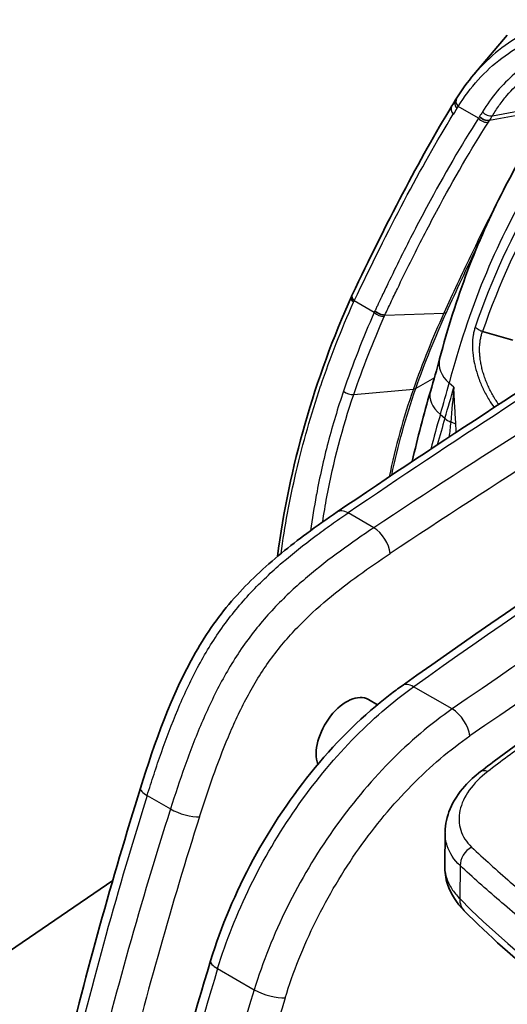
# Model space of a CAD drawing. Units: millimetres. Extents: x 43 to 3572, y 24 to 1710.
# Drawn here: x 825 to 848, y 520 to 567 of the extents above; entities that cross this region are included whole.
import ezdxf

# ---------------------------------------------------------------- set-up
doc = ezdxf.new("R2010")
doc.units = ezdxf.units.MM
doc.header["$LTSCALE"] = 3
doc.layers.add('Visible (ISO)', color=7, linetype='Continuous', lineweight=35)
doc.layers.add('Visible Narrow (ISO)', color=7, linetype='Continuous', lineweight=25)

msp = doc.modelspace()

# ---------------------------------------------------------------- linework, layer by layer
at = {"layer": 'Visible (ISO)'}
for p, q in [((846.32, 564.414), (847.91, 566.295)), ((848.175, 551.789), (846.735, 552.192)), ((836.916, 540.937), (836.916, 540.937)), ((841.737, 534.44), (841.313, 534.685)), ((843.91, 533.186), (843.91, 533.186)), ((840.939, 530.187), (840.939, 530.187)), ((844.934, 526.805), (844.954, 528.344)), ((831.295, 527.541), (831.295, 527.541)), ((829.157, 526.081), (781.672, 493.659))]:
    msp.add_line(p, q, dxfattribs=at)
for centre, major_axis, ratio, start_param, end_param in [((845.646, 562.698), (-0.372, 0.226), 0.772557, 6.283122, 6.284019), ((846.906, 562.603), (0.371, -0.228), 0.791556, 4.312723, 5.56913), ((840.905, 553.688), (-0.397, 0.178), 0.586763, 6.271063, 7.287465), ((840.283, 532.923), (-1.034, -1.76), 0.582366, 3.146033, 5.830946)]:
    msp.add_ellipse(centre, major_axis=major_axis, ratio=ratio, start_param=start_param, end_param=end_param, dxfattribs=at)
for points in [[(845.51, 563.303), (845.759, 563.699), (846.029, 564.07), (846.321, 564.415)], [(845.274, 562.924), (845.333, 563.021), (845.392, 563.116), (845.453, 563.21)], [(845.451, 563.207), (845.471, 563.239), (845.491, 563.271), (845.51, 563.303)], [(840.543, 553.941), (842.153, 557.337), (843.73, 560.37), (845.272, 562.92)], [(836.984, 541.489), (837.542, 545.765), (838.753, 549.947), (840.508, 553.866)], [(840.509, 553.869), (840.521, 553.893), (840.532, 553.917), (840.543, 553.941)], [(839.825, 543.611), (844.788, 546.987), (849.762, 550.228), (854.74, 553.328)], [(844.26, 549.347), (844.419, 549.884), (844.563, 550.401), (844.693, 550.896)], [(842.914, 535.348), (850.394, 540.649), (857.909, 545.653), (865.43, 550.338)], [(843.392, 546.013), (843.651, 547.148), (843.94, 548.261), (844.26, 549.347)], [(846.639, 531.26), (847.268, 531.742), (847.899, 532.212), (848.532, 532.666)], [(826.858, 517.425), (827.904, 521.748), (829.114, 526.108), (830.479, 530.474)], [(829.552, 506.181), (830.742, 511.498), (832.166, 516.877), (833.81, 522.265)]]:
    msp.add_open_spline(points, degree=3, dxfattribs=at)
for points, knots in [([(848.719, 560.711), (848.374, 560.131), (848.044, 559.535), (847.414, 558.312), (847.114, 557.685), (846.546, 556.403), (846.277, 555.747), (845.771, 554.407), (845.534, 553.723), (845.09, 552.329), (844.884, 551.619), (844.693, 550.896)], [5.8103888, 5.8103888, 5.8103888, 5.8103888, 5.8533439, 5.8533439, 5.8962991, 5.8962991, 5.9392543, 5.9392543, 5.9822095, 5.9822095, 6.0251646, 6.0251646, 6.0251646, 6.0251646]), ([(841.619, 553.175), (841.68, 553.114), (841.76, 553.064), (841.923, 552.996), (842.012, 552.977), (842.093, 552.978)], [0, 0, 0, 0, 0.5, 0.5, 1, 1, 1, 1]), ([(830.479, 530.474), (831.154, 532.633), (831.926, 534.882), (833.362, 537.393), (833.647, 537.844), (834.568, 539.138), (835.274, 539.923), (836.771, 541.345), (837.575, 541.99), (838.859, 542.942), (839.342, 543.283), (839.825, 543.611)], [0, 0, 0, 0, 0.827189, 0.827189, 1.012801, 1.012801, 1.387763, 1.387763, 1.78782, 1.78782, 2.027555, 2.027555, 2.027555, 2.027555]), ([(833.81, 522.265), (834.302, 523.879), (834.994, 525.523), (836.673, 528.628), (837.682, 530.127), (839.879, 532.779), (841.095, 533.966), (842.53, 535.07), (842.722, 535.211), (842.914, 535.348)], [0, 0, 0, 0, 0.616781, 0.616781, 1.235905, 1.235905, 1.854536, 1.854536, 1.949179, 1.949179, 1.949179, 1.949179]), ([(844.955, 528.385), (844.96, 528.757), (845.043, 529.131), (845.353, 529.867), (845.592, 530.232), (846.107, 530.813), (846.36, 531.046), (846.639, 531.26)], [0, 0, 0, 0, 0.1694594, 0.1694594, 0.3523238, 0.3523238, 0.4878009, 0.4878009, 0.4878009, 0.4878009]), ([(845.864, 524.644), (845.511, 525.001), (845.23, 525.433), (844.979, 526.19), (844.93, 526.499), (844.934, 526.806)], [0, 0, 0, 0, 0.2103585, 0.2103585, 0.3416882, 0.3416882, 0.3416882, 0.3416882]), ([(870.18, 510.582), (868.178, 511.242), (866.236, 511.964), (862.491, 513.525), (860.689, 514.364), (857.244, 516.152), (855.601, 517.1), (852.495, 519.096), (851.031, 520.144), (848.297, 522.329), (847.028, 523.467), (845.864, 524.644)], [4.4457267, 4.4457267, 4.4457267, 4.4457267, 4.5523916, 4.5523916, 4.6590565, 4.6590565, 4.7657214, 4.7657214, 4.8723864, 4.8723864, 4.9790513, 4.9790513, 4.9790513, 4.9790513])]:
    msp.add_open_spline(points, degree=3, knots=knots, dxfattribs=at)
at = {"layer": 'Visible Narrow (ISO)'}
for p, q in [((847.2, 562.456), (850.004, 562.972)), ((846.54, 562.334), (845.572, 562.894)), ((847.068, 562.239), (849.873, 562.758)), ((841.588, 553.104), (840.636, 553.654)), ((842.093, 552.978), (844.896, 553.071)), ((840.613, 549.196), (843.447, 549.453)), ((843.451, 549.462), (843.447, 549.453)), ((843.562, 549.479), (843.565, 549.489)), ((845.367, 549.55), (845.146, 549.741)), ((844.73, 548.252), (844.946, 548.065)), ((841.565, 542.855), (840.34, 543.562)), ((838.498, 542.241), (838.498, 542.241)), ((837.084, 541.086), (837.084, 541.086)), ((845.289, 534.239), (843.46, 535.295)), ((830.794, 530.125), (831.902, 529.485)), ((845.671, 526.788), (845.65, 525.221)), ((834.144, 521.89), (835.883, 520.886))]:
    msp.add_line(p, q, dxfattribs=at)
for centre, major_axis, ratio, start_param, end_param in [((845.82, 562.976), (-0.365, 0.237), 0.78182, 0.020208, 1.189579), ((845.879, 563.071), (-0.369, 0.231), 0.780724, 0, 1.178263), ((845.646, 562.698), (-0.372, 0.226), 0.772557, 0.000834, 1.162399), ((854.424, 545.094), (-4.941, 20.758), 0.500555, 0.442075, 0.466408), ((896.023, 504.436), (-39.329, 68.119), 0.57735, 0.303884, 0.309058), ((847.036, 562.817), (0.371, -0.227), 0.779139, 4.312066, 5.568703), ((846.848, 562.512), (0.367, -0.234), 0.781778, 4.324999, 5.580698), ((896.236, 504.558), (-39.122, 67.761), 0.57735, 0.303884, 0.309058), ((893.593, 507.007), (-35.43, 61.367), 0.57735, 0.312602, 0.527378), ((893.593, 507.007), (-35.183, 60.939), 0.57735, 0.312602, 0.464441), ((893.686, 507.061), (-34.987, 60.598), 0.57735, 0.312602, 0.464441), ((840.937, 553.755), (-0.393, 0.187), 0.594887, 0, 1.016889), ((865.855, 207.45), (214.282, 374.392), 0.574832, 0.818137, 0.867344), ((841.889, 553.205), (0.398, -0.176), 0.584031, 4.142899, 5.40542), ((844.722, 553.364), (-0.397, 0.18), 0.586575, 2.269078, 2.626076), ((867.415, 206.529), (-218.524, -371.961), 0.582355, 3.966287, 4.015492), ((868.132, 206.107), (218.012, 371.074), 0.582367, 0.824705, 0.87391), ((846.378, 550.452), (-1.684, 0.443), 0.705559, 0, 0.952241), ((876.677, 201.201), (216.299, 377.915), 0.574832, 0.818138, 0.891799), ((840.43, 549.474), (0.412, -0.141), 0.587642, 4.10232, 5.362526), ((843.264, 549.732), (-0.411, 0.144), 0.588721, 2.225507, 2.562866), ((843.268, 549.742), (-0.411, 0.144), 0.589289, 2.22523, 2.562646), ((845.931, 548.855), (-1.671, 0.492), 0.63796, 0, 0.972054), ((836.698, 536.255), (8.829, 20.194), 0.151608, 5.413105, 5.507938), ((835.168, 536.391), (-10.197, -20.244), 0.203063, 2.283753, 2.375959), ((880.151, 199.17), (-219.34, -376.181), 0.584739, 3.964366, 4.038026), ((881.766, 515.499), (-18.025, 55.185), 0.635379, 0.74606, 0.78167), ((881.73, 515.2), (-17.914, 54.896), 0.636451, 0.739689, 0.767192), ((845.847, 548.517), (1.25, -0.378), 0.640788, 4.11815, 4.387864), ((844.695, 547.346), (1.086, 0.067), 0.532993, 0.750973, 1.035226), ((880.917, 198.686), (218.82, 375.28), 0.584759, 0.822783, 0.896435), ((840.4, 542.765), (-0.575, 0.846), 0.529309, 5.457137, 6.283185), ((841.626, 542.057), (-0.566, 0.852), 0.521763, 3.892982, 5.463046), ((843.543, 534.46), (-0.63, 0.888), 0.513891, 5.447169, 6.283185), ((845.373, 533.404), (0.62, -0.895), 0.506514, 0.745299, 2.311176), ((847.169, 530.569), (-0.53, 0.691), 0.474101, 5.578362, 6.283186), ((831.455, 530.168), (-0.977, 0.305), 0.292745, 0, 0.921853), ((921.873, 536.331), (70.298, 122.818), 0.574846, 1.936679, 2.039914), ((924.164, 535.002), (-71.677, -122.016), 0.582326, 5.084785, 5.188015), ((832.563, 529.529), (-0.975, 0.31), 0.295807, 0.923155, 2.485974), ((924.9, 534.583), (71.179, 121.153), 0.582367, 1.943235, 2.041), ((846.427, 527.031), (0.593, 0.638), 0.736158, 1.189639, 2.49088), ((846.831, 525.601), (-0.968, -0.957), 0.709084, 5.662966, 6.283186), ((902.234, 543.871), (65.156, 0), 0.57735, 3.660328, 4.193653), ((834.851, 521.947), (-1.041, 0.318), 0.301019, 0, 0.919803), ((907.87, 526.034), (55.496, 117.236), 0.519677, 1.846338, 1.982763), ((935.897, 528.23), (-76.757, -131.651), 0.5847, 5.093755, 5.212231), ((836.59, 520.943), (1.041, -0.319), 0.301938, 4.061796, 5.622844), ((911.677, 524.068), (-55.718, -116.086), 0.52872, 4.990725, 5.121521)]:
    msp.add_ellipse(centre, major_axis=major_axis, ratio=ratio, start_param=start_param, end_param=end_param, dxfattribs=at)
for points, knots in [([(850.409, 567.025), (849.903, 566.888), (849.418, 566.707), (848.498, 566.259), (848.063, 565.992), (847.242, 565.371), (846.86, 565.02), (846.443, 564.558), (846.382, 564.487), (846.321, 564.415)], [0, 0, 0, 0, 0.003101982, 0.003101982, 0.006203964, 0.006203964, 0.009305946, 0.009305946, 0.00985627, 0.00985627, 0.00985627, 0.00985627]), ([(845.572, 562.894), (845.86, 563.355), (846.18, 563.78), (846.527, 564.165), (846.875, 564.55), (847.25, 564.895), (847.653, 565.2), (848.056, 565.505), (848.484, 565.768), (848.936, 565.988), (849.388, 566.208), (849.864, 566.385), (850.361, 566.519)], [0, 0, 0, 0, 0.00304623, 0.00304623, 0.00304623, 0.00609408, 0.00609408, 0.00609408, 0.00914111, 0.00914111, 0.00914111, 0.01218815, 0.01218815, 0.01218815, 0.01218815]), ([(850.219, 565.593), (849.859, 565.459), (849.515, 565.295), (848.86, 564.91), (848.55, 564.691), (847.964, 564.196), (847.688, 563.921), (847.179, 563.319), (846.944, 562.991), (846.728, 562.639)], [0, 0, 0, 0, 0.002304147, 0.002304147, 0.004608294, 0.004608294, 0.006912442, 0.006912442, 0.009216589, 0.009216589, 0.009216589, 0.009216589]), ([(847.2, 562.456), (847.305, 562.627), (847.416, 562.794), (847.646, 563.114), (847.766, 563.268), (848.14, 563.71), (848.41, 563.98), (848.984, 564.464), (849.288, 564.679), (849.928, 565.055), (850.266, 565.216), (850.618, 565.347)], [-0.00000006, -0.00000006, -0.00000006, -0.00000006, 0.001124584, 0.001124584, 0.002249229, 0.002249229, 0.004498517, 0.004498517, 0.006747806, 0.006747806, 0.008997094, 0.008997094, 0.008997094, 0.008997094]), ([(840.636, 553.654), (841.44, 555.341), (842.229, 556.928), (843.796, 559.895), (844.568, 561.264), (845.338, 562.524)], [0, 0, 0, 0, 0.00814616, 0.00814616, 0.01629232, 0.01629232, 0.01629232, 0.01629232]), ([(846.54, 562.334), (845.724, 561.062), (844.909, 559.658), (844.089, 558.127), (844.084, 558.118), (844.079, 558.108), (844.074, 558.098), (843.669, 557.342), (843.264, 556.555), (842.858, 555.739), (842.85, 555.724), (842.843, 555.709), (842.835, 555.694), (842.637, 555.295), (842.439, 554.89), (842.24, 554.478), (842.231, 554.46), (842.222, 554.442), (842.213, 554.424), (842.119, 554.228), (842.024, 554.031), (841.93, 553.832), (841.92, 553.812), (841.911, 553.792), (841.902, 553.773), (841.859, 553.684), (841.817, 553.594), (841.774, 553.505), (841.748, 553.45), (841.723, 553.395), (841.697, 553.34), (841.671, 553.285), (841.645, 553.23), (841.619, 553.175)], [0, 0, 0, 0, 0.00849245, 0.00849245, 0.00849245, 0.00854541, 0.00854541, 0.00854541, 0.01273867, 0.01273867, 0.01273867, 0.01281662, 0.01281662, 0.01281662, 0.01486179, 0.01486179, 0.01486179, 0.01495215, 0.01495215, 0.01495215, 0.01592334, 0.01592334, 0.01592334, 0.01601944, 0.01601944, 0.01601944, 0.01645412, 0.01645412, 0.01645412, 0.01671951, 0.01671951, 0.01671951, 0.0169849, 0.0169849, 0.0169849, 0.0169849]), ([(842.093, 552.978), (842.187, 553.18), (842.281, 553.378), (842.375, 553.576), (842.479, 553.795), (842.583, 554.012), (842.686, 554.228), (842.894, 554.658), (843.101, 555.081), (843.308, 555.498), (843.722, 556.331), (844.135, 557.134), (844.546, 557.905), (844.551, 557.914), (844.556, 557.924), (844.561, 557.933), (845.38, 559.466), (846.195, 560.872), (847.01, 562.148)], [-0.00000006, -0.00000006, -0.00000006, -0.00000006, 0.00096827, 0.00096827, 0.00096827, 0.00203643, 0.00203643, 0.00203643, 0.00416733, 0.00416733, 0.00416733, 0.00842418, 0.00842418, 0.00842418, 0.00847609, 0.00847609, 0.00847609, 0.01695223, 0.01695223, 0.01695223, 0.01695223]), ([(847.01, 562.148), (847.02, 562.163), (847.03, 562.178), (847.039, 562.193), (847.044, 562.201), (847.049, 562.209), (847.054, 562.216), (847.056, 562.22), (847.059, 562.224), (847.061, 562.227), (847.062, 562.229), (847.063, 562.231), (847.065, 562.233), (847.065, 562.234), (847.066, 562.235), (847.067, 562.236), (847.067, 562.236), (847.067, 562.237), (847.067, 562.237), (847.068, 562.237), (847.068, 562.238), (847.068, 562.238), (847.068, 562.238), (847.068, 562.238), (847.068, 562.238), (847.068, 562.238), (847.068, 562.238), (847.068, 562.238), (847.068, 562.238), (847.068, 562.238), (847.068, 562.238), (847.068, 562.238), (847.068, 562.238), (847.068, 562.238), (847.068, 562.238), (847.068, 562.238), (847.068, 562.239)], [0, 0, 0, 0, 0.0001001008, 0.0001001008, 0.0001001008, 0.0001501511, 0.0001501511, 0.0001501511, 0.0001751763, 0.0001751763, 0.0001751763, 0.0001876889, 0.0001876889, 0.0001876889, 0.0001939452, 0.0001939452, 0.0001939452, 0.0001970734, 0.0001970734, 0.0001970734, 0.0001986375, 0.0001986375, 0.0001986375, 0.0001994195, 0.0001994195, 0.0001994195, 0.0001998105, 0.0001998105, 0.0001998105, 0.000200006, 0.000200006, 0.000200006, 0.0002001038, 0.0002001038, 0.0002001038, 0.0002002015, 0.0002002015, 0.0002002015, 0.0002002015]), ([(847.634, 558.738), (847.558, 558.591), (847.482, 558.444), (846.991, 557.485), (846.576, 556.644), (845.948, 555.336), (845.739, 554.893), (845.318, 553.993), (845.107, 553.534), (844.896, 553.071)], [0.007991062, 0.007991062, 0.007991062, 0.007991062, 0.008798353, 0.008798353, 0.013197559, 0.013197559, 0.015397162, 0.015397162, 0.017596765, 0.017596765, 0.017596765, 0.017596765]), ([(837.156, 541.633), (837.335, 542.923), (837.572, 544.202), (837.866, 545.47), (837.87, 545.487), (837.874, 545.504), (837.878, 545.522), (838.199, 546.897), (838.587, 548.253), (839.038, 549.59), (839.041, 549.598), (839.044, 549.606), (839.047, 549.614), (839.502, 550.959), (840.023, 552.285), (840.604, 553.587)], [0.0065995, 0.0065995, 0.0065995, 0.0065995, 0.01223965, 0.01223965, 0.01223965, 0.01231699, 0.01231699, 0.01231699, 0.01843797, 0.01843797, 0.01843797, 0.01847548, 0.01847548, 0.01847548, 0.02463398, 0.02463398, 0.02463398, 0.02463398]), ([(842.064, 552.914), (842.069, 552.924), (842.074, 552.935), (842.078, 552.946), (842.081, 552.951), (842.083, 552.957), (842.086, 552.962), (842.087, 552.965), (842.088, 552.967), (842.089, 552.97), (842.09, 552.971), (842.09, 552.973), (842.091, 552.974), (842.091, 552.975), (842.092, 552.975), (842.092, 552.976), (842.092, 552.976), (842.092, 552.977), (842.092, 552.977), (842.092, 552.977), (842.092, 552.977), (842.092, 552.978), (842.093, 552.978), (842.093, 552.978), (842.093, 552.978), (842.093, 552.978), (842.093, 552.978), (842.093, 552.978), (842.093, 552.978), (842.093, 552.978), (842.093, 552.978), (842.093, 552.978), (842.093, 552.978), (842.093, 552.978)], [0, 0, 0, 0, 0.00005079, 0.00005079, 0.00005079, 0.000076185, 0.000076185, 0.000076185, 0.0000888825, 0.0000888825, 0.0000888825, 0.0000952313, 0.0000952313, 0.0000952313, 0.0000984056, 0.0000984056, 0.0000984056, 0.0000999928, 0.0000999928, 0.0000999928, 0.0001007864, 0.0001007864, 0.0001007864, 0.0001011832, 0.0001011832, 0.0001011832, 0.0001013816, 0.0001013816, 0.0001013816, 0.0001014808, 0.0001014808, 0.0001014808, 0.0001015551, 0.0001015551, 0.0001015551, 0.0001015551]), ([(846.378, 552.392), (846.371, 552.372), (846.365, 552.351), (846.359, 552.331), (846.349, 552.298), (846.34, 552.264), (846.332, 552.23), (846.315, 552.162), (846.301, 552.091), (846.29, 552.019), (846.267, 551.874), (846.255, 551.722), (846.254, 551.561), (846.254, 551.55), (846.254, 551.539), (846.254, 551.527), (846.254, 551.377), (846.264, 551.221), (846.284, 551.063), (846.285, 551.053), (846.286, 551.043), (846.288, 551.033), (846.309, 550.873), (846.339, 550.709), (846.38, 550.541), (846.382, 550.533), (846.384, 550.525), (846.386, 550.516), (846.428, 550.346), (846.48, 550.174), (846.541, 550.003), (846.543, 549.997), (846.546, 549.991), (846.548, 549.984), (846.61, 549.812), (846.682, 549.641), (846.762, 549.47), (846.764, 549.466), (846.766, 549.462), (846.768, 549.458), (846.851, 549.285), (846.943, 549.114), (847.041, 548.95), (847.118, 548.822), (847.199, 548.698), (847.284, 548.578)], [0.000000001, 0.000000001, 0.000000001, 0.000000001, 0.000106263, 0.000106263, 0.000106263, 0.000277588, 0.000277588, 0.000277588, 0.000620438, 0.000620438, 0.000620438, 0.00130594, 0.00130594, 0.00130594, 0.001353385, 0.001353385, 0.001353385, 0.001990032, 0.001990032, 0.001990032, 0.002030078, 0.002030078, 0.002030078, 0.002674337, 0.002674337, 0.002674337, 0.002706771, 0.002706771, 0.002706771, 0.003359107, 0.003359107, 0.003359107, 0.003383464, 0.003383464, 0.003383464, 0.00404391, 0.00404391, 0.00404391, 0.004060156, 0.004060156, 0.004060156, 0.004728714, 0.004728714, 0.004728714, 0.005248919, 0.005248919, 0.005248919, 0.005248919]), ([(846.735, 552.192), (846.689, 552.205), (846.633, 552.225), (846.571, 552.256), (846.509, 552.288), (846.44, 552.332), (846.378, 552.392)], [0.0000372, 0.0000372, 0.0000372, 0.0000372, 0.5, 0.5, 0.5, 0.9999515, 0.9999515, 0.9999515, 0.9999515]), ([(847.505, 548.721), (847.498, 548.73), (847.492, 548.739), (847.486, 548.748), (847.46, 548.784), (847.436, 548.82), (847.411, 548.857), (847.363, 548.93), (847.316, 549.003), (847.271, 549.079), (847.226, 549.154), (847.183, 549.23), (847.142, 549.307), (847.102, 549.384), (847.063, 549.463), (847.026, 549.541), (847.007, 549.581), (846.989, 549.621), (846.972, 549.66), (846.955, 549.7), (846.938, 549.741), (846.921, 549.781), (846.889, 549.861), (846.859, 549.941), (846.831, 550.022), (846.803, 550.101), (846.778, 550.181), (846.755, 550.261), (846.732, 550.341), (846.711, 550.421), (846.693, 550.5), (846.684, 550.54), (846.676, 550.58), (846.668, 550.619), (846.66, 550.659), (846.653, 550.699), (846.646, 550.738), (846.633, 550.817), (846.622, 550.894), (846.614, 550.97), (846.606, 551.047), (846.6, 551.122), (846.597, 551.196), (846.594, 551.269), (846.593, 551.342), (846.595, 551.414), (846.597, 551.486), (846.601, 551.556), (846.608, 551.625), (846.615, 551.694), (846.624, 551.76), (846.636, 551.825), (846.648, 551.89), (846.662, 551.953), (846.678, 552.015), (846.695, 552.076), (846.714, 552.135), (846.735, 552.192)], [0.005023067, 0.005023067, 0.005023067, 0.005023067, 0.005062248, 0.005062248, 0.005062248, 0.005217585, 0.005217585, 0.005217585, 0.005527607, 0.005527607, 0.005527607, 0.005833301, 0.005833301, 0.005833301, 0.006138693, 0.006138693, 0.006138693, 0.006293066, 0.006293066, 0.006293066, 0.006448368, 0.006448368, 0.006448368, 0.00675858, 0.00675858, 0.00675858, 0.007064924, 0.007064924, 0.007064924, 0.007370394, 0.007370394, 0.007370394, 0.007524019, 0.007524019, 0.007524019, 0.007678151, 0.007678151, 0.007678151, 0.007987129, 0.007987129, 0.007987129, 0.00829569, 0.00829569, 0.00829569, 0.00860222, 0.00860222, 0.00860222, 0.008909822, 0.008909822, 0.008909822, 0.009219457, 0.009219457, 0.009219457, 0.009527356, 0.009527356, 0.009527356, 0.009835266, 0.009835266, 0.009835266, 0.009835266]), ([(840.126, 549.356), (839.854, 548.557), (839.61, 547.747), (839.395, 546.926), (839.18, 546.106), (838.994, 545.274), (838.837, 544.433), (838.835, 544.423), (838.833, 544.413), (838.831, 544.403), (838.728, 543.846), (838.638, 543.285), (838.561, 542.72)], [0, 0, 0, 0, 0.003646579, 0.003646579, 0.003646579, 0.007293158, 0.007293158, 0.007293158, 0.007336583, 0.007336583, 0.007336583, 0.009752845, 0.009752845, 0.009752845, 0.009752845]), ([(845.465, 547.79), (845.447, 548.081), (845.429, 548.371), (845.413, 548.66), (845.397, 548.944), (845.382, 549.228), (845.369, 549.511), (845.369, 549.516), (845.369, 549.521), (845.368, 549.527), (845.368, 549.535), (845.368, 549.542), (845.367, 549.55)], [0, 0, 0, 0, 0.001203216, 0.001203216, 0.001203216, 0.002384435, 0.002384435, 0.002384435, 0.002406529, 0.002406529, 0.002406529, 0.002439195, 0.002439195, 0.002439195, 0.002439195]), ([(839.136, 543.134), (839.196, 543.532), (839.263, 543.929), (839.647, 545.988), (840.075, 547.615), (840.613, 549.196)], [0.005512754, 0.005512754, 0.005512754, 0.005512754, 0.007225974, 0.007225974, 0.014451948, 0.014451948, 0.014451948, 0.014451948]), ([(830.794, 530.125), (830.9, 530.464), (831.009, 530.805), (831.234, 531.485), (831.349, 531.824), (831.708, 532.842), (831.964, 533.52), (832.53, 534.872), (832.844, 535.552), (833.538, 536.858), (833.921, 537.488), (834.561, 538.391), (834.786, 538.687), (835.247, 539.249), (835.483, 539.517), (836.206, 540.289), (836.706, 540.76), (837.73, 541.646), (838.248, 542.056), (839.03, 542.64), (839.291, 542.83), (839.684, 543.109), (839.815, 543.201), (840.077, 543.383), (840.209, 543.474), (840.34, 543.562)], [-0.00000006, -0.00000006, -0.00000006, -0.00000006, 0.00129944, 0.00129944, 0.00259893, 0.00259893, 0.00519792, 0.00519792, 0.00779691, 0.00779691, 0.0103959, 0.0103959, 0.0116954, 0.0116954, 0.01299489, 0.01299489, 0.01559388, 0.01559388, 0.01819287, 0.01819287, 0.01949237, 0.01949237, 0.02014211, 0.02014211, 0.02079186, 0.02079186, 0.02079186, 0.02079186]), ([(841.565, 542.855), (841.035, 542.503), (840.505, 542.137), (839.453, 541.368), (838.929, 540.963), (837.892, 540.085), (837.386, 539.618), (836.655, 538.852), (836.416, 538.586), (835.95, 538.027), (835.721, 537.734), (835.074, 536.836), (834.686, 536.209), (833.983, 534.908), (833.665, 534.232), (833.091, 532.882), (832.831, 532.205), (832.344, 530.846), (832.117, 530.164), (831.902, 529.485)], [-0.00000006, -0.00000006, -0.00000006, -0.00000006, 0.00260939, 0.00260939, 0.00521884, 0.00521884, 0.00782829, 0.00782829, 0.00913302, 0.00913302, 0.01043774, 0.01043774, 0.01304719, 0.01304719, 0.01565664, 0.01565664, 0.01826609, 0.01826609, 0.02087555, 0.02087555, 0.02087555, 0.02087555]), ([(833.281, 529.107), (833.483, 529.744), (833.694, 530.381), (833.921, 531.017), (834.147, 531.652), (834.389, 532.287), (834.655, 532.92), (834.788, 533.237), (834.928, 533.553), (835.076, 533.868), (835.224, 534.184), (835.38, 534.497), (835.543, 534.803), (835.871, 535.416), (836.232, 536.007), (836.638, 536.569), (836.841, 536.851), (837.057, 537.126), (837.277, 537.388), (837.496, 537.649), (837.722, 537.897), (837.952, 538.135), (838.411, 538.612), (838.89, 539.047), (839.377, 539.456), (839.865, 539.864), (840.358, 540.242), (840.852, 540.602), (841.347, 540.963), (841.844, 541.305), (842.343, 541.636)], [0, 0, 0, 0, 0.0024404, 0.0024404, 0.0024404, 0.0048808, 0.0048808, 0.0048808, 0.00610101, 0.00610101, 0.00610101, 0.00732121, 0.00732121, 0.00732121, 0.00976161, 0.00976161, 0.00976161, 0.01098181, 0.01098181, 0.01098181, 0.01220201, 0.01220201, 0.01220201, 0.01464241, 0.01464241, 0.01464241, 0.01708282, 0.01708282, 0.01708282, 0.01952322, 0.01952322, 0.01952322, 0.01952322]), ([(834.144, 521.89), (834.544, 523.201), (835.067, 524.521), (835.696, 525.806), (836.325, 527.091), (837.058, 528.34), (837.872, 529.511), (838.685, 530.681), (839.579, 531.773), (840.521, 532.748), (841.463, 533.724), (842.454, 534.583), (843.46, 535.295)], [3.548097, 3.548097, 3.548097, 3.548097, 3.812028, 3.812028, 3.812028, 4.075959, 4.075959, 4.075959, 4.339889, 4.339889, 4.339889, 4.60382, 4.60382, 4.60382, 4.60382]), ([(845.289, 534.239), (844.271, 533.533), (843.269, 532.681), (842.316, 531.712), (841.364, 530.743), (840.461, 529.656), (839.64, 528.49), (838.818, 527.324), (838.078, 526.078), (837.445, 524.796), (836.811, 523.514), (836.285, 522.196), (835.883, 520.886)], [5.241361, 5.241361, 5.241361, 5.241361, 5.505292, 5.505292, 5.505292, 5.769222, 5.769222, 5.769222, 6.033153, 6.033153, 6.033153, 6.297083, 6.297083, 6.297083, 6.297083]), ([(837.353, 520.498), (837.728, 521.72), (838.219, 522.951), (839.402, 525.344), (840.093, 526.506), (841.627, 528.683), (842.47, 529.697), (844.249, 531.506), (845.185, 532.301), (846.136, 532.959)], [6.269287, 6.269287, 6.269287, 6.269287, 6.533218, 6.533218, 6.797148, 6.797148, 7.061079, 7.061079, 7.32501, 7.32501, 7.32501, 7.32501]), ([(846.978, 531.258), (846.623, 530.984), (846.331, 530.689), (845.88, 530.059), (845.731, 529.738), (845.59, 529.088), (845.601, 528.776), (845.79, 528.179), (845.962, 527.91), (846.212, 527.674)], [0, 0, 0, 0, 0.001762479, 0.001762479, 0.003524958, 0.003524958, 0.005287437, 0.005287437, 0.007049916, 0.007049916, 0.007049916, 0.007049916]), ([(845.671, 526.788), (845.374, 527.069), (845.168, 527.384), (845.054, 527.732), (844.985, 527.945), (844.952, 528.163), (844.955, 528.385)], [0, 0, 0, 0, 0.002067617, 0.002067617, 0.002067617, 0.003328578, 0.003328578, 0.003328578, 0.003328578]), ([(846.212, 527.674), (846.798, 527.12), (847.411, 526.567), (848.374, 525.727), (848.702, 525.446), (849.373, 524.879), (849.717, 524.593), (850.067, 524.306)], [0, 0, 0, 0, 0.004168369, 0.004168369, 0.006252553, 0.006252553, 0.008336737, 0.008336737, 0.008336737, 0.008336737]), ([(844.934, 526.805), (844.933, 526.766), (844.934, 526.727), (844.936, 526.687), (844.945, 526.518), (844.977, 526.349), (845.034, 526.181), (845.091, 526.012), (845.17, 525.847), (845.273, 525.687), (845.376, 525.527), (845.502, 525.371), (845.65, 525.221)], [0.004927475, 0.004927475, 0.004927475, 0.004927475, 0.005166941, 0.005166941, 0.005166941, 0.006194819, 0.006194819, 0.006194819, 0.007227289, 0.007227289, 0.007227289, 0.008259758, 0.008259758, 0.008259758, 0.008259758]), ([(849.559, 523.429), (848.855, 524.004), (848.18, 524.569), (847.532, 525.127), (846.884, 525.685), (846.264, 526.237), (845.671, 526.788)], [0, 0, 0, 0, 0.004176344, 0.004176344, 0.004176344, 0.008352687, 0.008352687, 0.008352687, 0.008352687])]:
    msp.add_open_spline(points, degree=3, knots=knots, dxfattribs=at)
for points in [[(845.513, 562.799), (845.532, 562.831), (845.552, 562.862), (845.572, 562.894)], [(846.595, 562.421), (846.577, 562.392), (846.558, 562.363), (846.54, 562.334)], [(845.015, 553.093), (845.506, 554.174), (845.992, 555.216), (846.476, 556.218)], [(840.604, 553.587), (840.614, 553.609), (840.625, 553.631), (840.636, 553.654)], [(841.588, 553.104), (841.046, 551.874), (840.558, 550.624), (840.126, 549.356)], [(841.619, 553.175), (841.608, 553.151), (841.598, 553.128), (841.588, 553.104)], [(843.565, 549.489), (843.993, 550.71), (844.476, 551.912), (845.015, 553.093)], [(840.613, 549.196), (841.042, 550.454), (841.526, 551.694), (842.064, 552.914)], [(844.896, 553.071), (844.36, 551.888), (843.877, 550.684), (843.451, 549.462)], [(844.446, 549.989), (844.152, 549.822), (843.859, 549.656), (843.565, 549.489)], [(843.447, 549.453), (842.974, 548.097), (842.589, 546.704), (842.296, 545.28)], [(842.417, 545.361), (842.709, 546.765), (843.092, 548.141), (843.562, 549.479)], [(845.367, 549.55), (845.322, 549.003), (845.273, 548.445), (845.219, 547.878)], [(845.219, 547.878), (845.198, 547.64), (845.171, 547.406), (845.143, 547.174)], [(845.481, 547.397), (845.478, 547.527), (845.473, 547.658), (845.465, 547.79)], [(848.872, 532.668), (848.238, 532.213), (847.606, 531.742), (846.978, 531.258)]]:
    msp.add_open_spline(points, degree=3, dxfattribs=at)

doc.saveas('drawing.dxf')
